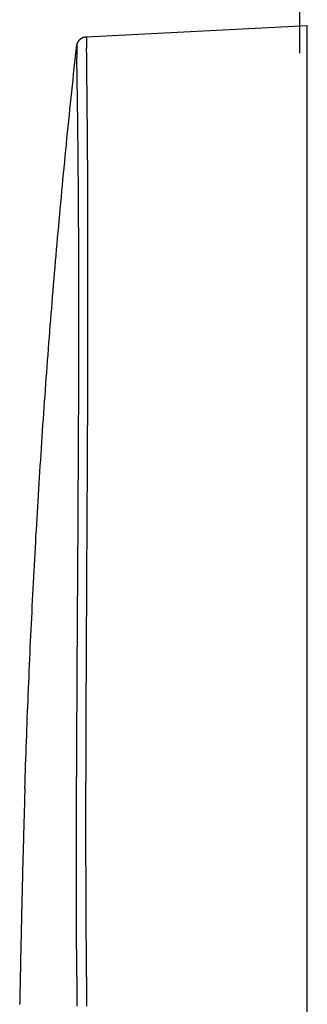
# Model space of a CAD drawing. Extents: x 12 to 416, y -146 to 257.
# Drawn here: x 323 to 338, y 9 to 61 of the extents above; entities that cross this region are included whole.
import ezdxf

# ---------------------------------------------------------------- set-up
doc = ezdxf.new("R2010")
doc.units = 0
doc.layers.add('EBENE_1', color=160, linetype='CONTINUOUS')

# ---------------------------------------------------------------- blocks, each defined once
blk = doc.blocks.new('AI9-BLK1')
at = {"layer": 'EBENE_1', "color": 7}
for p, q in [((30.692, 0.86), (30.692, 7.824)), ((27.909, 1.072), (30.788, 1.221)), ((30.788, 1.072), (30.788, 1.221)), ((27.909, 1.072), (27.909, 0.924)), ((30.788, 0.903), (30.788, 1.072)), ((27.782, 0.967), (27.782, 0.797)), ((30.788, 0.882), (30.788, 0.903)), ((30.788, 0.395), (30.788, 0.882)), ((30.788, -0.303), (30.788, 0.395)), ((30.788, -1.383), (30.788, -0.303)), ((30.788, -2.886), (30.788, -1.383)), ((30.788, -4.812), (30.788, -2.886)), ((30.788, -8.029), (30.788, -4.812)), ((30.788, -10.4), (30.788, -8.029)), ((30.788, -11.183), (30.788, -10.4)), ((27.782, -11.183), (27.782, -11.162)), ((30.788, -18.168), (30.788, -11.183))]:
    blk.add_line(p, q, dxfattribs=at)
for points in [[(27.782, 0.967, 0), (27.783, 0.968, 0), (27.783, 0.97, 0), (27.784, 0.971, 0), (27.784, 0.973, 0), (27.785, 0.974, 0), (27.785, 0.976, 0), (27.786, 0.977, 0), (27.786, 0.978, 0), (27.787, 0.98, 0), (27.788, 0.981, 0), (27.788, 0.983, 0), (27.789, 0.984, 0), (27.789, 0.986, 0), (27.79, 0.987, 0), (27.791, 0.988, 0), (27.791, 0.99, 0), (27.792, 0.991, 0), (27.793, 0.992, 0), (27.793, 0.994, 0), (27.794, 0.995, 0), (27.794, 0.996, 0), (27.795, 0.998, 0), (27.796, 0.999, 0), (27.797, 1, 0), (27.797, 1.002, 0), (27.798, 1.003, 0), (27.799, 1.004, 0), (27.799, 1.005, 0), (27.8, 1.007, 0), (27.801, 1.008, 0), (27.802, 1.009, 0), (27.802, 1.01, 0), (27.803, 1.012, 0), (27.804, 1.013, 0), (27.805, 1.014, 0), (27.805, 1.015, 0), (27.806, 1.016, 0), (27.807, 1.017, 0), (27.808, 1.019, 0), (27.808, 1.02, 0), (27.809, 1.021, 0), (27.81, 1.022, 0), (27.811, 1.023, 0), (27.812, 1.024, 0), (27.813, 1.025, 0), (27.814, 1.026, 0), (27.814, 1.027, 0), (27.815, 1.028, 0), (27.816, 1.03, 0), (27.817, 1.031, 0), (27.818, 1.032, 0), (27.819, 1.033, 0), (27.82, 1.034, 0), (27.821, 1.035, 0), (27.822, 1.036, 0), (27.823, 1.037, 0), (27.824, 1.037, 0), (27.825, 1.038, 0), (27.826, 1.039, 0), (27.826, 1.04, 0), (27.827, 1.041, 0), (27.828, 1.042, 0), (27.829, 1.043, 0), (27.83, 1.044, 0), (27.831, 1.045, 0), (27.832, 1.046, 0), (27.834, 1.046, 0), (27.834, 1.047, 0), (27.835, 1.048, 0), (27.837, 1.049, 0), (27.838, 1.05, 0), (27.839, 1.05, 0), (27.84, 1.051, 0), (27.841, 1.052, 0), (27.842, 1.053, 0), (27.843, 1.053, 0), (27.844, 1.054, 0), (27.845, 1.055, 0), (27.846, 1.056, 0), (27.848, 1.056, 0), (27.849, 1.057, 0), (27.85, 1.057, 0), (27.851, 1.058, 0), (27.852, 1.059, 0), (27.853, 1.059, 0), (27.854, 1.06, 0), (27.856, 1.061, 0), (27.857, 1.061, 0), (27.858, 1.062, 0), (27.859, 1.062, 0), (27.86, 1.063, 0), (27.862, 1.063, 0), (27.863, 1.064, 0), (27.864, 1.064, 0), (27.865, 1.065, 0), (27.867, 1.065, 0), (27.868, 1.066, 0), (27.869, 1.066, 0), (27.87, 1.067, 0), (27.872, 1.067, 0), (27.873, 1.067, 0), (27.874, 1.068, 0), (27.875, 1.068, 0), (27.877, 1.068, 0), (27.878, 1.069, 0), (27.88, 1.069, 0), (27.881, 1.069, 0), (27.882, 1.07, 0), (27.884, 1.07, 0), (27.885, 1.07, 0), (27.886, 1.07, 0), (27.888, 1.071, 0), (27.889, 1.071, 0), (27.89, 1.071, 0), (27.892, 1.071, 0), (27.893, 1.072, 0), (27.895, 1.072, 0), (27.896, 1.072, 0), (27.898, 1.072, 0), (27.899, 1.072, 0), (27.9, 1.072, 0), (27.902, 1.072, 0), (27.903, 1.072, 0), (27.905, 1.072, 0), (27.906, 1.072, 0), (27.908, 1.072, 0), (27.909, 1.072, 0)], [(27.105, -8.728, 0), (27.107, -8.651, 0), (27.11, -8.574, 0), (27.112, -8.497, 0), (27.115, -8.421, 0), (27.118, -8.344, 0), (27.12, -8.267, 0), (27.123, -8.19, 0), (27.126, -8.114, 0), (27.129, -8.037, 0), (27.132, -7.96, 0), (27.134, -7.884, 0), (27.137, -7.807, 0), (27.14, -7.73, 0), (27.143, -7.654, 0), (27.146, -7.577, 0), (27.15, -7.501, 0), (27.153, -7.424, 0), (27.156, -7.347, 0), (27.159, -7.271, 0), (27.163, -7.194, 0), (27.166, -7.118, 0), (27.169, -7.041, 0), (27.173, -6.965, 0), (27.176, -6.888, 0), (27.18, -6.812, 0), (27.183, -6.735, 0), (27.187, -6.659, 0), (27.191, -6.583, 0), (27.194, -6.506, 0), (27.198, -6.43, 0), (27.202, -6.353, 0), (27.206, -6.277, 0), (27.209, -6.2, 0), (27.213, -6.124, 0), (27.217, -6.048, 0), (27.221, -5.971, 0), (27.225, -5.895, 0), (27.229, -5.819, 0), (27.233, -5.742, 0), (27.238, -5.666, 0), (27.242, -5.59, 0), (27.246, -5.513, 0), (27.25, -5.437, 0), (27.255, -5.361, 0), (27.259, -5.284, 0), (27.264, -5.208, 0), (27.268, -5.132, 0), (27.273, -5.056, 0), (27.277, -4.979, 0), (27.282, -4.903, 0), (27.287, -4.827, 0), (27.291, -4.75, 0), (27.296, -4.674, 0), (27.301, -4.598, 0), (27.306, -4.522, 0), (27.311, -4.446, 0), (27.316, -4.369, 0), (27.321, -4.293, 0), (27.326, -4.217, 0), (27.331, -4.141, 0), (27.336, -4.064, 0), (27.341, -3.988, 0), (27.346, -3.912, 0), (27.352, -3.836, 0), (27.357, -3.76, 0), (27.362, -3.683, 0), (27.368, -3.607, 0), (27.373, -3.531, 0), (27.379, -3.455, 0), (27.384, -3.379, 0), (27.39, -3.303, 0), (27.395, -3.226, 0), (27.401, -3.15, 0), (27.407, -3.074, 0), (27.413, -2.998, 0), (27.419, -2.922, 0), (27.424, -2.845, 0), (27.43, -2.769, 0), (27.436, -2.693, 0), (27.442, -2.617, 0), (27.448, -2.541, 0), (27.455, -2.465, 0), (27.461, -2.388, 0), (27.467, -2.312, 0), (27.473, -2.236, 0), (27.48, -2.16, 0), (27.486, -2.084, 0), (27.492, -2.008, 0), (27.499, -1.931, 0), (27.506, -1.855, 0), (27.512, -1.779, 0), (27.519, -1.703, 0), (27.525, -1.627, 0), (27.532, -1.55, 0), (27.539, -1.474, 0), (27.546, -1.398, 0), (27.552, -1.322, 0), (27.559, -1.246, 0), (27.566, -1.169, 0), (27.573, -1.093, 0), (27.581, -1.017, 0), (27.588, -0.941, 0), (27.595, -0.865, 0), (27.602, -0.788, 0), (27.609, -0.712, 0), (27.617, -0.636, 0), (27.624, -0.56, 0), (27.631, -0.483, 0), (27.639, -0.407, 0), (27.646, -0.331, 0), (27.654, -0.255, 0), (27.662, -0.178, 0), (27.669, -0.102, 0), (27.677, -0.026, 0), (27.685, 0.051, 0), (27.693, 0.127, 0), (27.701, 0.203, 0), (27.708, 0.279, 0), (27.716, 0.356, 0), (27.724, 0.432, 0), (27.733, 0.508, 0), (27.741, 0.585, 0), (27.749, 0.661, 0), (27.757, 0.738, 0), (27.765, 0.814, 0), (27.774, 0.89, 0), (27.782, 0.967, 0)], [(27.909, -11.183, 0), (27.909, -11.183, 0), (27.909, -11.183, 0), (27.909, -11.183, 0), (27.909, -11.183, 0), (27.909, -11.183, 0), (27.909, -11.183, 0), (27.909, -11.182, 0), (27.909, -11.182, 0), (27.909, -11.182, 0), (27.909, -11.182, 0), (27.909, -11.182, 0), (27.909, -11.182, 0), (27.909, -11.181, 0), (27.909, -11.181, 0), (27.909, -11.181, 0), (27.909, -11.181, 0), (27.909, -11.18, 0), (27.909, -11.18, 0), (27.909, -11.18, 0), (27.909, -11.179, 0), (27.909, -11.179, 0), (27.909, -11.179, 0), (27.909, -11.178, 0), (27.909, -11.178, 0), (27.909, -11.178, 0), (27.909, -11.177, 0), (27.909, -11.177, 0), (27.909, -11.176, 0), (27.909, -11.176, 0), (27.909, -11.175, 0), (27.909, -11.175, 0), (27.909, -11.175, 0), (27.909, -11.174, 0), (27.909, -11.174, 0), (27.909, -11.173, 0), (27.909, -11.173, 0), (27.909, -11.172, 0), (27.909, -11.171, 0), (27.909, -11.171, 0), (27.909, -11.171, 0), (27.909, -11.17, 0), (27.909, -11.169, 0), (27.909, -11.169, 0), (27.909, -11.168, 0), (27.909, -11.168, 0), (27.909, -11.167, 0), (27.909, -11.167, 0), (27.909, -11.166, 0), (27.909, -11.166, 0), (27.909, -11.165, 0), (27.909, -11.165, 0), (27.909, -11.164, 0), (27.909, -11.163, 0), (27.909, -11.163, 0), (27.909, -11.162, 0), (27.909, -11.162, 0), (27.909, -11.161, 0), (27.909, -11.161, 0), (27.909, -11.16, 0), (27.909, -11.159, 0), (27.909, -11.159, 0), (27.909, -11.158, 0), (27.909, -11.158, 0), (27.909, -11.157, 0), (27.909, -11.156, 0), (27.909, -11.156, 0), (27.909, -11.155, 0), (27.909, -11.155, 0), (27.909, -11.154, 0), (27.909, -11.154, 0), (27.909, -11.153, 0), (27.909, -11.153, 0), (27.909, -11.152, 0), (27.909, -11.152, 0), (27.909, -11.151, 0), (27.909, -11.151, 0), (27.909, -11.15, 0), (27.909, -11.15, 0), (27.909, -11.149, 0), (27.909, -11.149, 0), (27.909, -11.148, 0), (27.909, -11.148, 0), (27.909, -11.148, 0), (27.909, -11.147, 0), (27.909, -11.147, 0), (27.909, -11.146, 0), (27.909, -11.146, 0), (27.909, -11.145, 0), (27.909, -11.145, 0), (27.909, -11.145, 0), (27.909, -11.144, 0), (27.909, -11.144, 0), (27.909, -11.144, 0), (27.909, -11.143, 0), (27.909, -11.143, 0), (27.909, -11.143, 0), (27.909, -11.143, 0), (27.909, -11.142, 0), (27.909, -11.142, 0), (27.909, -11.142, 0), (27.909, -11.142, 0), (27.909, -11.141, 0), (27.909, -11.141, 0), (27.909, -11.141, 0), (27.909, -11.141, 0), (27.909, -11.141, 0), (27.909, -11.141, 0), (27.909, -11.141, 0), (27.909, -11.141, 0), (27.909, -11.141, 0), (27.909, -11.141, 0), (27.909, -11.086, 0), (27.908, -10.978, 0), (27.907, -10.87, 0), (27.907, -10.762, 0), (27.906, -10.653, 0), (27.905, -10.545, 0), (27.905, -10.437, 0), (27.904, -10.329, 0), (27.904, -10.22, 0), (27.904, -10.112, 0), (27.903, -10.004, 0), (27.903, -9.896, 0), (27.903, -9.787, 0), (27.902, -9.679, 0), (27.902, -9.571, 0), (27.902, -9.462, 0), (27.902, -9.354, 0), (27.902, -9.246, 0), (27.902, -9.138, 0), (27.902, -9.029, 0), (27.902, -8.921, 0), (27.902, -8.813, 0), (27.902, -8.705, 0), (27.903, -8.596, 0), (27.903, -8.488, 0), (27.903, -8.38, 0), (27.903, -8.272, 0), (27.904, -8.164, 0), (27.904, -8.055, 0), (27.904, -7.947, 0), (27.905, -7.839, 0), (27.905, -7.731, 0), (27.905, -7.622, 0), (27.906, -7.514, 0), (27.906, -7.406, 0), (27.907, -7.298, 0), (27.907, -7.189, 0), (27.908, -7.081, 0), (27.908, -6.973, 0), (27.909, -6.865, 0), (27.909, -6.757, 0), (27.91, -6.648, 0), (27.91, -6.54, 0), (27.911, -6.432, 0), (27.912, -6.324, 0), (27.912, -6.215, 0), (27.913, -6.107, 0), (27.913, -5.999, 0), (27.914, -5.891, 0), (27.914, -5.783, 0), (27.915, -5.674, 0), (27.916, -5.566, 0), (27.916, -5.458, 0), (27.917, -5.35, 0), (27.917, -5.242, 0), (27.918, -5.133, 0), (27.919, -5.025, 0), (27.919, -4.917, 0), (27.92, -4.809, 0), (27.92, -4.7, 0), (27.921, -4.592, 0), (27.921, -4.484, 0), (27.922, -4.376, 0), (27.922, -4.268, 0), (27.923, -4.16, 0), (27.923, -4.051, 0), (27.924, -3.943, 0), (27.924, -3.835, 0), (27.925, -3.727, 0), (27.925, -3.619, 0), (27.926, -3.51, 0), (27.926, -3.402, 0), (27.926, -3.294, 0), (27.927, -3.186, 0), (27.927, -3.078, 0), (27.927, -2.969, 0), (27.927, -2.861, 0), (27.928, -2.753, 0), (27.928, -2.645, 0), (27.928, -2.537, 0), (27.928, -2.429, 0), (27.928, -2.32, 0), (27.928, -2.212, 0), (27.928, -2.104, 0), (27.928, -1.996, 0), (27.928, -1.888, 0), (27.928, -1.78, 0), (27.928, -1.671, 0), (27.928, -1.563, 0), (27.927, -1.455, 0), (27.927, -1.347, 0), (27.927, -1.239, 0), (27.927, -1.131, 0), (27.926, -1.022, 0), (27.926, -0.914, 0), (27.925, -0.806, 0), (27.924, -0.698, 0), (27.924, -0.59, 0), (27.923, -0.482, 0), (27.922, -0.373, 0), (27.922, -0.265, 0), (27.921, -0.157, 0), (27.92, -0.049, 0), (27.919, 0.059, 0), (27.918, 0.167, 0), (27.917, 0.275, 0), (27.916, 0.384, 0), (27.915, 0.492, 0), (27.913, 0.6, 0), (27.912, 0.708, 0), (27.911, 0.816, 0), (27.909, 0.924, 0)], [(27.782, -11.162, 0), (27.782, -11.068, 0), (27.781, -10.974, 0), (27.781, -10.88, 0), (27.78, -10.786, 0), (27.78, -10.692, 0), (27.779, -10.598, 0), (27.779, -10.504, 0), (27.779, -10.41, 0), (27.779, -10.316, 0), (27.779, -10.222, 0), (27.778, -10.128, 0), (27.778, -10.034, 0), (27.778, -9.94, 0), (27.778, -9.846, 0), (27.778, -9.751, 0), (27.778, -9.657, 0), (27.778, -9.563, 0), (27.778, -9.469, 0), (27.779, -9.375, 0), (27.779, -9.281, 0), (27.779, -9.187, 0), (27.779, -9.093, 0), (27.779, -8.998, 0), (27.779, -8.904, 0), (27.78, -8.81, 0), (27.78, -8.716, 0), (27.78, -8.622, 0), (27.781, -8.528, 0), (27.781, -8.433, 0), (27.781, -8.339, 0), (27.782, -8.245, 0), (27.782, -8.151, 0), (27.783, -8.057, 0), (27.783, -7.962, 0), (27.784, -7.868, 0), (27.784, -7.774, 0), (27.785, -7.68, 0), (27.785, -7.586, 0), (27.786, -7.491, 0), (27.786, -7.397, 0), (27.787, -7.303, 0), (27.787, -7.209, 0), (27.788, -7.114, 0), (27.788, -7.02, 0), (27.789, -6.926, 0), (27.79, -6.832, 0), (27.79, -6.737, 0), (27.791, -6.643, 0), (27.791, -6.549, 0), (27.792, -6.455, 0), (27.793, -6.36, 0), (27.793, -6.266, 0), (27.794, -6.172, 0), (27.794, -6.078, 0), (27.795, -5.983, 0), (27.796, -5.889, 0), (27.796, -5.795, 0), (27.797, -5.7, 0), (27.797, -5.606, 0), (27.798, -5.512, 0), (27.799, -5.418, 0), (27.799, -5.323, 0), (27.8, -5.229, 0), (27.8, -5.135, 0), (27.801, -5.04, 0), (27.801, -4.946, 0), (27.802, -4.852, 0), (27.802, -4.758, 0), (27.803, -4.663, 0), (27.803, -4.569, 0), (27.804, -4.475, 0), (27.805, -4.381, 0), (27.805, -4.286, 0), (27.805, -4.192, 0), (27.806, -4.098, 0), (27.806, -4.003, 0), (27.806, -3.909, 0), (27.807, -3.815, 0), (27.807, -3.721, 0), (27.808, -3.626, 0), (27.808, -3.532, 0), (27.808, -3.438, 0), (27.808, -3.344, 0), (27.808, -3.249, 0), (27.809, -3.155, 0), (27.809, -3.061, 0), (27.809, -2.967, 0), (27.809, -2.873, 0), (27.809, -2.778, 0), (27.809, -2.684, 0), (27.809, -2.59, 0), (27.809, -2.496, 0), (27.809, -2.402, 0), (27.809, -2.307, 0), (27.809, -2.213, 0), (27.809, -2.119, 0), (27.809, -2.025, 0), (27.808, -1.931, 0), (27.808, -1.836, 0), (27.808, -1.742, 0), (27.808, -1.648, 0), (27.807, -1.554, 0), (27.807, -1.46, 0), (27.806, -1.366, 0), (27.806, -1.272, 0), (27.805, -1.177, 0), (27.805, -1.083, 0), (27.804, -0.989, 0), (27.803, -0.895, 0), (27.803, -0.801, 0), (27.802, -0.707, 0), (27.801, -0.613, 0), (27.8, -0.519, 0), (27.799, -0.425, 0), (27.798, -0.331, 0), (27.797, -0.237, 0), (27.796, -0.143, 0), (27.795, -0.048, 0), (27.794, 0.046, 0), (27.793, 0.14, 0), (27.791, 0.234, 0), (27.79, 0.328, 0), (27.788, 0.422, 0), (27.787, 0.516, 0), (27.785, 0.609, 0), (27.784, 0.703, 0), (27.782, 0.797, 0)], [(27.105, -8.728, 0), (27.104, -8.757, 0), (27.103, -8.786, 0), (27.102, -8.816, 0), (27.101, -8.845, 0), (27.1, -8.874, 0), (27.1, -8.904, 0), (27.099, -8.933, 0), (27.098, -8.962, 0), (27.097, -8.991, 0), (27.096, -9.021, 0), (27.095, -9.05, 0), (27.095, -9.079, 0), (27.094, -9.109, 0), (27.093, -9.138, 0), (27.092, -9.167, 0), (27.091, -9.197, 0), (27.09, -9.226, 0), (27.09, -9.255, 0), (27.089, -9.285, 0), (27.088, -9.314, 0), (27.087, -9.343, 0), (27.086, -9.373, 0), (27.086, -9.402, 0), (27.085, -9.431, 0), (27.084, -9.461, 0), (27.083, -9.49, 0), (27.082, -9.519, 0), (27.082, -9.549, 0), (27.081, -9.578, 0), (27.08, -9.607, 0), (27.079, -9.637, 0), (27.079, -9.666, 0), (27.078, -9.695, 0), (27.077, -9.725, 0), (27.076, -9.754, 0), (27.076, -9.783, 0), (27.075, -9.813, 0), (27.074, -9.842, 0), (27.074, -9.871, 0), (27.073, -9.901, 0), (27.072, -9.93, 0), (27.071, -9.959, 0), (27.071, -9.989, 0), (27.07, -10.018, 0), (27.069, -10.047, 0), (27.069, -10.076, 0), (27.068, -10.106, 0), (27.067, -10.135, 0), (27.067, -10.165, 0), (27.066, -10.194, 0), (27.065, -10.223, 0), (27.064, -10.252, 0), (27.064, -10.282, 0), (27.063, -10.311, 0), (27.062, -10.341, 0), (27.062, -10.37, 0), (27.061, -10.399, 0), (27.061, -10.428, 0), (27.06, -10.458, 0), (27.059, -10.487, 0), (27.058, -10.517, 0), (27.058, -10.546, 0), (27.057, -10.575, 0), (27.057, -10.604, 0), (27.056, -10.634, 0), (27.055, -10.663, 0), (27.055, -10.693, 0), (27.054, -10.722, 0), (27.053, -10.751, 0), (27.053, -10.781, 0), (27.052, -10.81, 0), (27.052, -10.839, 0), (27.051, -10.869, 0), (27.05, -10.898, 0), (27.05, -10.927, 0), (27.049, -10.957, 0), (27.048, -10.986, 0), (27.048, -11.015, 0), (27.047, -11.045, 0), (27.047, -11.074, 0), (27.046, -11.103, 0), (27.045, -11.133, 0), (27.045, -11.162, 0), (27.044, -11.191, 0), (27.044, -11.221, 0), (27.043, -11.25, 0), (27.042, -11.279, 0), (27.042, -11.309, 0), (27.041, -11.338, 0), (27.041, -11.367, 0), (27.04, -11.397, 0), (27.04, -11.426, 0), (27.039, -11.455, 0), (27.038, -11.485, 0), (27.038, -11.514, 0), (27.037, -11.543, 0)], [(27.782, -11.183, 0), (27.782, -11.238, 0), (27.782, -11.293, 0), (27.782, -11.348, 0), (27.782, -11.402, 0), (27.782, -11.457, 0), (27.782, -11.512, 0), (27.782, -11.567, 0)], [(27.909, -11.183, 0), (27.909, -11.238, 0), (27.909, -11.293, 0), (27.909, -11.348, 0), (27.909, -11.403, 0), (27.909, -11.458, 0), (27.909, -11.513, 0), (27.909, -11.568, 0)]]:
    blk.add_polyline3d(points, dxfattribs=at)

msp = doc.modelspace()

# ---------------------------------------------------------------- block references
at = {"layer": 'EBENE_1', "color": 7, "xscale": 4.044262041658974, "yscale": 4.044262041658974, "zscale": 4.044262041658974}
msp.add_blockref('AI9-BLK1', (213.759, 55.365), dxfattribs=at)

doc.saveas('drawing.dxf')
